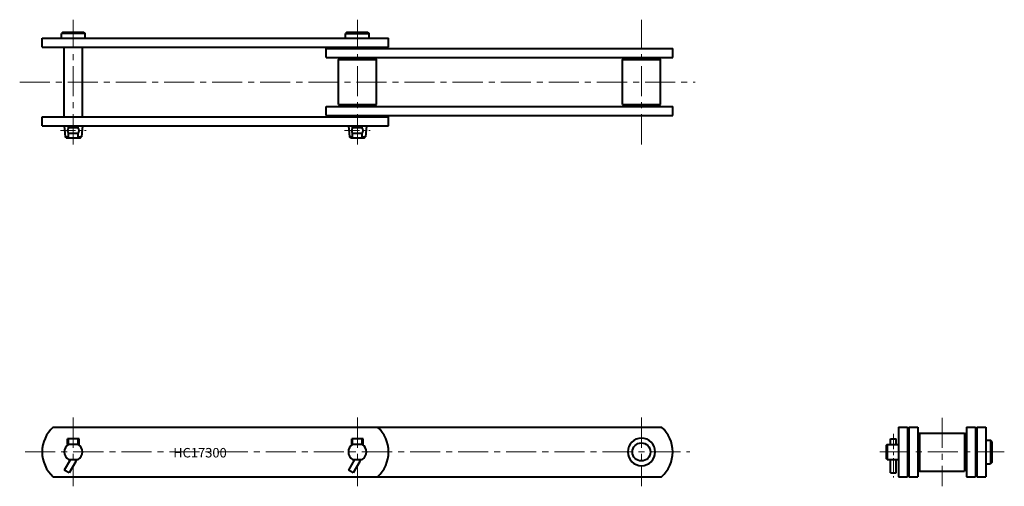
# Model space of a CAD drawing. Units: millimetres. Extents: x 121 to 1161, y 396 to 889.
import ezdxf

# ---------------------------------------------------------------- set-up
doc = ezdxf.new("R2010")
doc.units = ezdxf.units.MM
doc.linetypes.add('CENTER', pattern=[50.8, 31.75, -6.35, 6.35, -6.35])
doc.layers.get('0').update_dxf_attribs({"lineweight": 40})
doc.layers.add('CEN', color=1, linetype='CENTER', lineweight=15)
doc.layers.add('DIM', color=3, linetype='Continuous', lineweight=15)
doc.styles.get("Standard").update_dxf_attribs({"font": 'romans.shx', "height": 10, "bigfont": 'whgtxt.shx'})

# ---------------------------------------------------------------- blocks, each defined once
blk = doc.blocks.new('HC17300(S)-1')
for p, q in [((167.1, 875.6), (165.6, 874.1)), ((190.6, 874.1), (165.6, 874.1)), ((165.6, 869.1), (165.6, 874.1)), ((167.1, 875.6), (189.1, 875.6)), ((189.1, 875.6), (190.6, 874.1)), ((190.6, 869.1), (190.6, 874.1)), ((467.1, 875.6), (465.6, 874.1)), ((465.6, 869.1), (465.6, 874.1)), ((465.6, 874.1), (490.6, 874.1)), ((467.1, 875.6), (489.1, 875.6)), ((489.1, 875.6), (490.6, 874.1)), ((490.6, 869.1), (490.6, 874.1)), ((145.1, 869.1), (511.1, 869.1)), ((145.1, 859.6), (145.1, 869.1)), ((511.1, 859.6), (511.1, 869.1)), ((145.1, 859.6), (511.1, 859.6)), ((168.6, 786.4), (168.6, 859.6)), ((187.7, 786.4), (187.7, 859.6)), ((445.1, 848.7), (445.1, 858.2)), ((445.1, 858.2), (811.1, 858.2)), ((811.1, 848.7), (811.1, 858.2)), ((445.1, 848.7), (811.1, 848.7)), ((458.1, 846.8), (459.1, 847.8)), ((458.1, 799.1), (458.1, 846.8)), ((458.1, 846.8), (498.2, 846.8)), ((459.1, 847.8), (497.2, 847.8)), ((497.2, 847.8), (498.2, 846.8)), ((498.2, 799.1), (498.2, 846.8)), ((758.1, 846.8), (759.1, 847.8)), ((758.1, 846.8), (798.2, 846.8)), ((758.1, 799.1), (758.1, 846.8)), ((759.1, 847.8), (797.2, 847.8)), ((797.2, 847.8), (798.2, 846.8)), ((798.2, 799.1), (798.2, 846.8)), ((445.1, 787.8), (445.1, 797.3)), ((445.1, 797.3), (811.1, 797.3)), ((458.1, 799.1), (498.2, 799.1)), ((458.1, 799.1), (459.1, 798.1)), ((459.1, 798.1), (497.2, 798.1)), ((497.2, 798.1), (498.2, 799.1)), ((758.1, 799.1), (798.2, 799.1)), ((758.1, 799.1), (759.1, 798.1)), ((759.1, 798.1), (797.2, 798.1)), ((797.2, 798.1), (798.2, 799.1)), ((811.1, 787.8), (811.1, 797.3)), ((145.1, 786.4), (511.1, 786.4)), ((145.1, 776.9), (145.1, 786.4)), ((445.1, 787.8), (811.1, 787.8)), ((511.1, 776.9), (511.1, 786.4)), ((145.1, 776.9), (511.1, 776.9)), ((168.6, 776.7), (168.6, 776.9)), ((168.6, 776.7), (169.6, 765.1)), ((168.6, 776.7), (173, 776.7)), ((173, 774.5), (173, 776.9)), ((183.1, 774.7), (173.1, 774.7)), ((183.3, 774.5), (183.3, 776.9)), ((183.3, 776.7), (187.7, 776.7)), ((187.7, 776.7), (186.7, 765.1)), ((187.7, 776.7), (187.7, 776.9)), ((468.6, 776.7), (468.6, 776.9)), ((468.6, 776.7), (469.6, 765.1)), ((468.6, 776.7), (473, 776.7)), ((473, 774.5), (473, 776.9)), ((483.1, 774.7), (473.1, 774.7)), ((483.3, 774.5), (483.3, 776.9)), ((483.3, 776.7), (487.7, 776.7)), ((487.7, 776.7), (486.7, 765.1)), ((487.7, 776.7), (487.7, 776.9)), ((169.6, 765.1), (173, 765.1)), ((170.7, 764.1), (169.6, 765.1)), ((170.7, 764.1), (185.6, 764.1)), ((173, 764.1), (173, 768.9)), ((183.1, 768.7), (173.1, 768.7)), ((183.3, 764.1), (183.3, 768.9)), ((183.3, 765.1), (186.7, 765.1)), ((185.6, 764.1), (186.7, 765.1)), ((469.6, 765.1), (473, 765.1)), ((470.7, 764.1), (469.6, 765.1)), ((470.7, 764.1), (485.6, 764.1)), ((473, 764.1), (473, 768.9)), ((483.1, 768.7), (473.1, 768.7)), ((483.3, 764.1), (483.3, 768.9)), ((483.3, 765.1), (486.7, 765.1)), ((485.6, 764.1), (486.7, 765.1))]:
    blk.add_line(p, q)
for centre, start, end in [((177.1, 771.7), 143.1301, 216.8699), ((179.1, 771.7), 323.1301, 36.8699), ((477.1, 771.7), 143.1301, 216.8699), ((479.1, 771.7), 323.1301, 36.8699)]:
    blk.add_arc(centre, 5, start, end)
at = {"layer": 'CEN'}
for p, q in [((178.1, 757.2), (178.1, 888.7)), ((478.1, 757.2), (478.1, 888.7)), ((778.1, 757.2), (778.1, 888.7)), ((121.5, 823), (834.8, 823))]:
    blk.add_line(p, q, dxfattribs=at)
at = {"layer": 'CEN', "ltscale": 0.5}
for p, q in [((164.6, 771.7), (191.6, 771.7)), ((464.6, 771.7), (491.6, 771.7))]:
    blk.add_line(p, q, dxfattribs=at)
blk = doc.blocks.new('HC17300(S)-2')
for p, q in [((156.9, 458.8), (799.3, 458.8)), ((184.1, 446.6), (172.1, 446.6)), ((172.1, 440.6), (172.1, 446.6)), ((184.1, 440.6), (172.1, 440.6)), ((173.1, 440.6), (173.1, 446.6)), ((183.1, 440.6), (183.1, 446.6)), ((184.1, 440.6), (184.1, 446.6)), ((472.1, 440.6), (472.1, 446.6)), ((484.1, 446.6), (472.1, 446.6)), ((484.1, 440.6), (472.1, 440.6)), ((473.1, 440.6), (473.1, 446.6)), ((483.1, 440.6), (483.1, 446.6)), ((484.1, 440.6), (484.1, 446.6)), ((175, 424.6), (168.6, 413.5)), ((173, 424.6), (183.3, 424.6)), ((180.7, 422.6), (173.8, 410.5)), ((475, 424.6), (468.6, 413.5)), ((473, 424.6), (483.3, 424.6)), ((480.7, 422.6), (473.8, 410.5)), ((156.9, 406.4), (799.3, 406.4)), ((173.8, 410.5), (168.6, 413.5)), ((473.8, 410.5), (468.6, 413.5))]:
    blk.add_line(p, q)
blk.add_circle((778.1, 432.6), 9.53)
for centre, radius, start, end in [((180.1, 432.6), 35, 131.5332, 228.4668), ((476.1, 432.6), 35, 311.5332, 48.4668), ((776.1, 432.6), 35, 311.5332, 48.4668), ((178.1, 432.6), 9.53, 122.871, 237.129), ((178.1, 432.6), 9.53, 302.871, 57.129), ((478.1, 432.6), 9.53, 122.871, 237.129), ((478.1, 432.6), 9.53, 302.871, 57.129), ((778.1, 432.6), 14.5, 90, 270), ((778.1, 432.6), 14.5, 270, 90), ((178.1, 424.1), 3, 330, 9.5702), ((478.1, 424.1), 3, 330, 9.5702)]:
    blk.add_arc(centre, radius, start, end)
at = {"layer": 'CEN'}
for p, q in [((178.1, 468.8), (178.1, 396.4)), ((478.1, 468.8), (478.1, 396.4)), ((778.1, 468.8), (778.1, 396.4)), ((127.3, 432.6), (829, 432.6))]:
    blk.add_line(p, q, dxfattribs=at)
at = {"layer": 'DIM', "insert": (283.6, 436.8), "char_height": 10, "attachment_point": 1}
blk.add_mtext_dynamic_manual_height_columns('HC17300', width=150.531, gutter_width=50, heights=[0], dxfattribs=at)
blk = doc.blocks.new('HC17300(S)-3')
for p, q in [((1049.4, 458.8), (1049.4, 406.4)), ((1049.4, 458.8), (1058.9, 458.8)), ((1058.9, 458.8), (1058.9, 406.4)), ((1060.3, 458.8), (1069.8, 458.8)), ((1060.3, 458.8), (1060.3, 406.4)), ((1069.8, 458.8), (1069.8, 406.4)), ((1121.2, 458.8), (1130.7, 458.8)), ((1121.2, 458.8), (1121.2, 406.4)), ((1130.7, 458.8), (1130.7, 406.4)), ((1132.1, 458.8), (1132.1, 406.4)), ((1132.1, 458.8), (1141.6, 458.8)), ((1141.6, 458.8), (1141.6, 406.4)), ((1071.7, 452.6), (1070.7, 451.6)), ((1070.7, 451.6), (1070.7, 413.5)), ((1071.7, 452.6), (1119.4, 452.6)), ((1071.7, 452.6), (1071.7, 412.5)), ((1119.4, 452.6), (1119.4, 412.5)), ((1119.4, 452.6), (1120.4, 451.6)), ((1120.4, 451.6), (1120.4, 413.5)), ((1037.6, 440.6), (1036.6, 439.6)), ((1036.6, 439.6), (1036.6, 425.6)), ((1037.6, 440.6), (1037.6, 424.6)), ((1037.6, 440.6), (1049.4, 440.6)), ((1041.2, 446.6), (1047.2, 446.6)), ((1041.2, 440.6), (1041.2, 446.6)), ((1047.2, 440.6), (1047.2, 446.6)), ((1141.6, 445.1), (1146.6, 445.1)), ((1148.1, 443.6), (1146.6, 445.1)), ((1146.6, 445.1), (1146.6, 420.1)), ((1148.1, 443.6), (1148.1, 421.6)), ((1037.6, 424.6), (1036.6, 425.6)), ((1037.6, 424.6), (1049.4, 424.6)), ((1041.2, 410.5), (1041.2, 424.6)), ((1047.2, 410.5), (1047.2, 424.6)), ((1141.6, 420.1), (1146.6, 420.1)), ((1148.1, 421.6), (1146.6, 420.1)), ((1041.2, 410.5), (1047.2, 410.5)), ((1049.4, 406.4), (1058.9, 406.4)), ((1060.3, 406.4), (1069.8, 406.4)), ((1070.7, 413.5), (1071.7, 412.5)), ((1071.7, 412.5), (1119.4, 412.5)), ((1120.4, 413.5), (1119.4, 412.5)), ((1121.2, 406.4), (1130.7, 406.4)), ((1132.1, 406.4), (1141.6, 406.4))]:
    blk.add_line(p, q)
at = {"layer": 'CEN'}
for p, q in [((1095.5, 468.6), (1095.5, 396.5)), ((1029.8, 432.6), (1161.3, 432.6))]:
    blk.add_line(p, q, dxfattribs=at)
at = {"layer": 'CEN', "ltscale": 0.5}
blk.add_line((1044.2, 451.6), (1044.2, 405.5), dxfattribs=at)

msp = doc.modelspace()

# ---------------------------------------------------------------- block references
for name in ['HC17300(S)-1', 'HC17300(S)-2', 'HC17300(S)-3']:
    msp.add_blockref(name, (0, 0))

doc.saveas('drawing.dxf')
